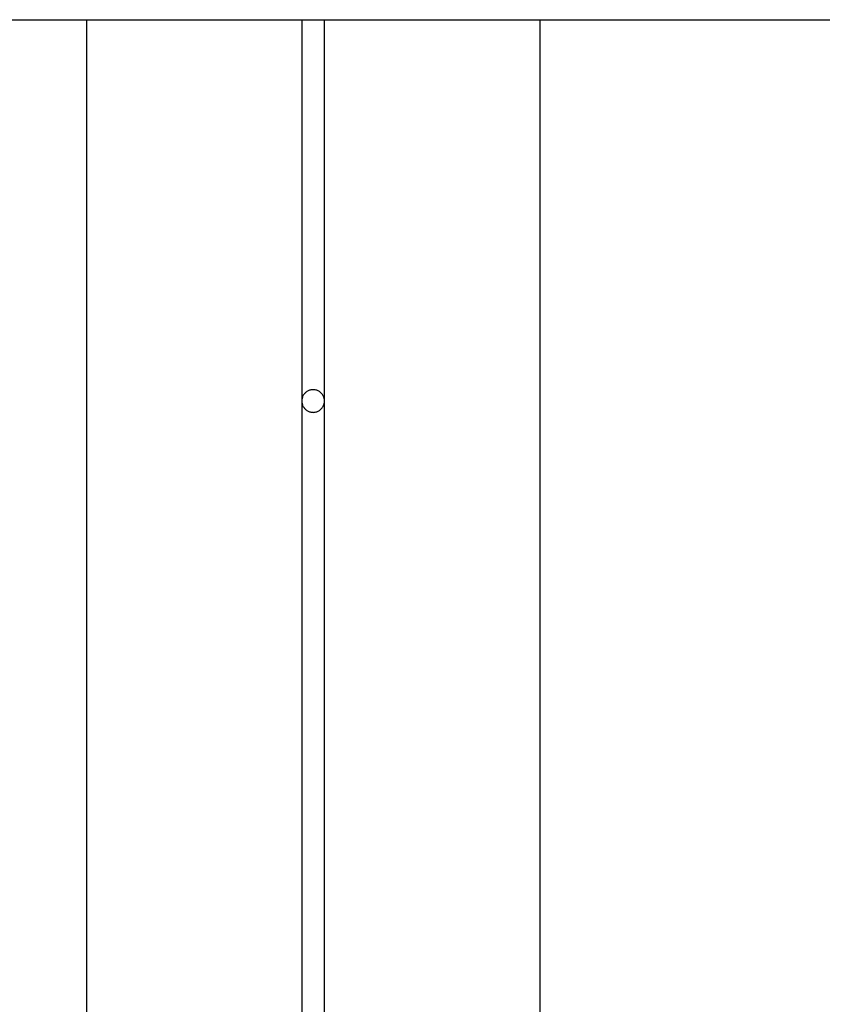
# Model space of a CAD drawing. Extents: x -46.6 to 46.6, y -19.8 to 19.8.
# Drawn here: x 1.3 to 3.1, y -11.3 to -9.1 of the extents above; entities that cross this region are included whole.
import ezdxf

# ---------------------------------------------------------------- set-up
doc = ezdxf.new("R2010")
doc.units = 0
doc.layers.get('0').update_dxf_attribs({"linetype": 'CONTINUOUS'})

msp = doc.modelspace()

# ---------------------------------------------------------------- linework, layer by layer
at = {"color": 0}
for points in [[(0.628, -9.1416), (6.6444, -9.1416)], [(0.628, -9.1416), (6.6444, -9.1416)], [(0.628, -9.1416), (6.6444, -9.1416)], [(0.628, -9.1416), (6.6444, -9.1416)], [(0.628, -9.1416), (6.6444, -9.1416)], [(0.628, -9.1416), (6.6444, -9.1416)], [(0.628, -9.1416), (6.6444, -9.1416)], [(0.628, -9.1416), (6.6444, -9.1416)], [(0.628, -9.1416), (6.6444, -9.1416)], [(0.628, -9.1416), (6.6444, -9.1416)], [(0.628, -9.1416), (6.6444, -9.1416)], [(0.628, -9.1416), (6.6444, -9.1416)], [(0.628, -9.1416), (6.6444, -9.1416)], [(0.628, -9.1416), (6.6444, -9.1416)], [(0.628, -9.1416), (6.6444, -9.1416)], [(0.628, -9.1416), (6.6444, -9.1416)], [(0.628, -9.1416), (6.6444, -9.1416)], [(0.628, -9.1416), (6.6444, -9.1416)], [(0.628, -9.1416), (6.6444, -9.1416)], [(0.628, -9.1416), (6.6444, -9.1416)], [(0.628, -9.1416), (6.6444, -9.1416)], [(1.4926, -9.1416), (1.4926, -9.1416)], [(1.4926, -9.1416), (1.4926, -12.6031)], [(1.4926, -9.1416), (1.4926, -12.6031)], [(1.4926, -9.1416), (1.4926, -12.6031)], [(1.4926, -9.1416), (1.4926, -12.6031)], [(1.4926, -9.1416), (1.4926, -12.6031)], [(1.4926, -9.1416), (1.4926, -12.6031)], [(1.4926, -9.1416), (1.4926, -12.6031)], [(1.4926, -9.1416), (1.4926, -12.6031)], [(1.4926, -9.1416), (1.4926, -12.6031)], [(1.4926, -9.1416), (1.4926, -12.6031)], [(1.4926, -9.1416), (1.4926, -12.6031)], [(1.4926, -9.1416), (1.4926, -12.6031)], [(1.4926, -9.1416), (1.4926, -12.6031)], [(1.4926, -9.1416), (1.4926, -12.6031)], [(1.4926, -9.1416), (1.4926, -12.6031)], [(1.4926, -9.1416), (1.4926, -12.6031)], [(1.4926, -9.1416), (1.4926, -12.6031)], [(1.4926, -9.1416), (1.4926, -12.6031)], [(1.4926, -9.1416), (1.4926, -12.6031)], [(1.4926, -9.1416), (1.4926, -12.6031)], [(1.4926, -9.1416), (1.4926, -12.6031)], [(1.9676, -9.1416), (1.9676, -9.1416)], [(1.9676, -9.1416), (1.9676, -9.9831)], [(1.9676, -9.1416), (1.9676, -9.9831)], [(1.9676, -9.1416), (1.9676, -9.9831)], [(1.9676, -9.1416), (1.9676, -9.9831)], [(1.9676, -9.1416), (1.9676, -9.9831)], [(1.9676, -9.1416), (1.9676, -9.9831)], [(1.9676, -9.1416), (1.9676, -9.9831)], [(1.9676, -9.1416), (1.9676, -9.9831)], [(1.9676, -9.1416), (1.9676, -9.9831)], [(1.9676, -9.1416), (1.9676, -9.9831)], [(1.9676, -9.1416), (1.9676, -9.9831)], [(1.9676, -9.1416), (1.9676, -9.9831)], [(1.9676, -9.1416), (1.9676, -9.9831)], [(1.9676, -9.1416), (1.9676, -9.9831)], [(1.9676, -9.1416), (1.9676, -9.9831)], [(1.9676, -9.1416), (1.9676, -9.9831)], [(1.9676, -9.1416), (1.9676, -9.9831)], [(1.9676, -9.1416), (1.9676, -9.9831)], [(1.9676, -9.1416), (1.9676, -9.9831)], [(1.9676, -9.1416), (1.9676, -9.9831)], [(1.9676, -9.1416), (1.9676, -9.9831)], [(2.0176, -9.1416), (2.0176, -9.1416)], [(2.0176, -9.9831), (2.0176, -9.1416)], [(2.0176, -9.9831), (2.0176, -9.1416)], [(2.0176, -9.9831), (2.0176, -9.1416)], [(2.0176, -9.9831), (2.0176, -9.1416)], [(2.0176, -9.9831), (2.0176, -9.1416)], [(2.0176, -9.9831), (2.0176, -9.1416)], [(2.0176, -9.9831), (2.0176, -9.1416)], [(2.0176, -9.9831), (2.0176, -9.1416)], [(2.0176, -9.9831), (2.0176, -9.1416)], [(2.0176, -9.9831), (2.0176, -9.1416)], [(2.0176, -9.9831), (2.0176, -9.1416)], [(2.0176, -9.9831), (2.0176, -9.1416)], [(2.0176, -9.9831), (2.0176, -9.1416)], [(2.0176, -9.9831), (2.0176, -9.1416)], [(2.0176, -9.9831), (2.0176, -9.1416)], [(2.0176, -9.9831), (2.0176, -9.1416)], [(2.0176, -9.9831), (2.0176, -9.1416)], [(2.0176, -9.9831), (2.0176, -9.1416)], [(2.0176, -9.9831), (2.0176, -9.1416)], [(2.0176, -9.9831), (2.0176, -9.1416)], [(2.0176, -9.9831), (2.0176, -9.1416)], [(2.4926, -9.1416), (2.4926, -9.1416)], [(2.4926, -9.1416), (2.4926, -12.6031)], [(2.4926, -9.1416), (2.4926, -12.6031)], [(2.4926, -9.1416), (2.4926, -12.6031)], [(2.4926, -9.1416), (2.4926, -12.6031)], [(2.4926, -9.1416), (2.4926, -12.6031)], [(2.4926, -9.1416), (2.4926, -12.6031)], [(2.4926, -9.1416), (2.4926, -12.6031)], [(2.4926, -9.1416), (2.4926, -12.6031)], [(2.4926, -9.1416), (2.4926, -12.6031)], [(2.4926, -9.1416), (2.4926, -12.6031)], [(2.4926, -9.1416), (2.4926, -12.6031)], [(2.4926, -9.1416), (2.4926, -12.6031)], [(2.4926, -9.1416), (2.4926, -12.6031)], [(2.4926, -9.1416), (2.4926, -12.6031)], [(2.4926, -9.1416), (2.4926, -12.6031)], [(2.4926, -9.1416), (2.4926, -12.6031)], [(2.4926, -9.1416), (2.4926, -12.6031)], [(2.4926, -9.1416), (2.4926, -12.6031)], [(2.4926, -9.1416), (2.4926, -12.6031)], [(2.4926, -9.1416), (2.4926, -12.6031)], [(2.4926, -9.1416), (2.4926, -12.6031)], [(2.0176, -9.9831), (2.0176, -9.9831), (2.0174, -9.9813), (2.0173, -9.9797), (2.017, -9.978), (2.0167, -9.9765), (2.0161, -9.9749), (2.0156, -9.9734), (2.0148, -9.9719), (2.0142, -9.9705), (2.0132, -9.969), (2.0123, -9.9677), (2.0111, -9.9665), (2.0102, -9.9654), (2.0089, -9.9642), (2.0077, -9.9632), (2.0063, -9.9623), (2.0051, -9.9615), (2.0051, -9.9615), (2.0034, -9.9606), (2.0019, -9.9598), (2.0004, -9.9592), (1.9989, -9.9588), (1.9971, -9.9584), (1.9956, -9.9582), (1.994, -9.9581), (1.9925, -9.9581), (1.9907, -9.9581), (1.9892, -9.9582), (1.9875, -9.9584), (1.986, -9.9588), (1.9845, -9.9592), (1.983, -9.9598), (1.9815, -9.9606), (1.9801, -9.9615), (1.9801, -9.9615), (1.9786, -9.9623), (1.9772, -9.9632), (1.9759, -9.9642), (1.9747, -9.9654), (1.9735, -9.9665), (1.9725, -9.9677), (1.9716, -9.969), (1.9708, -9.9705), (1.9699, -9.9719), (1.9693, -9.9734), (1.9687, -9.9749), (1.9683, -9.9765), (1.9679, -9.978), (1.9677, -9.9797), (1.9676, -9.9813), (1.9676, -9.9831)], [(1.9676, -9.9831), (1.9676, -9.9831), (1.9676, -9.9846), (1.9677, -9.9863), (1.9679, -9.9878), (1.9683, -9.9896), (1.9687, -9.9911), (1.9693, -9.9926), (1.9699, -9.9941), (1.9708, -9.9956), (1.9716, -9.9968), (1.9725, -9.9981), (1.9735, -9.9993), (1.9747, -10.0006), (1.9759, -10.0016), (1.9772, -10.0028), (1.9786, -10.0037), (1.9801, -10.0048), (1.9801, -10.0048), (1.9815, -10.0054), (1.983, -10.0062), (1.9845, -10.0066), (1.986, -10.0072), (1.9875, -10.0075), (1.9892, -10.0078), (1.9907, -10.0079), (1.9925, -10.0081), (1.994, -10.0079), (1.9956, -10.0078), (1.9971, -10.0075), (1.9989, -10.0072), (2.0004, -10.0066), (2.0019, -10.0062), (2.0034, -10.0054), (2.0051, -10.0048), (2.0051, -10.0048), (2.0063, -10.0037), (2.0077, -10.0028), (2.0089, -10.0016), (2.0102, -10.0006), (2.0111, -9.9993), (2.0123, -9.9981), (2.0132, -9.9968), (2.0142, -9.9956), (2.0148, -9.9941), (2.0156, -9.9926), (2.0161, -9.9911), (2.0167, -9.9896), (2.017, -9.9878), (2.0173, -9.9863), (2.0174, -9.9846), (2.0176, -9.9831)], [(1.9676, -9.9831), (1.9676, -9.9831)], [(1.9676, -9.9831), (1.9676, -9.9831)], [(1.9676, -9.9831), (1.9676, -11.7331)], [(1.9676, -9.9831), (1.9676, -11.7331)], [(1.9676, -9.9831), (1.9676, -11.7331)], [(1.9676, -9.9831), (1.9676, -11.7331)], [(1.9676, -9.9831), (1.9676, -11.7331)], [(1.9676, -9.9831), (1.9676, -11.7331)], [(1.9676, -9.9831), (1.9676, -11.7331)], [(1.9676, -9.9831), (1.9676, -11.7331)], [(1.9676, -9.9831), (1.9676, -11.7331)], [(1.9676, -9.9831), (1.9676, -11.7331)], [(1.9676, -9.9831), (1.9676, -11.7331)], [(1.9676, -9.9831), (1.9676, -11.7331)], [(1.9676, -9.9831), (1.9676, -11.7331)], [(1.9676, -9.9831), (1.9676, -11.7331)], [(1.9676, -9.9831), (1.9676, -11.7331)], [(1.9676, -9.9831), (1.9676, -11.7331)], [(1.9676, -9.9831), (1.9676, -11.7331)], [(1.9676, -9.9831), (1.9676, -11.7331)], [(1.9676, -9.9831), (1.9676, -11.7331)], [(1.9676, -9.9831), (1.9676, -11.7331)], [(1.9676, -9.9831), (1.9676, -11.7331)], [(2.0176, -9.9831), (2.0176, -9.9831)], [(2.0176, -9.9831), (2.0176, -9.9831)], [(2.0176, -11.7331), (2.0176, -9.9831)], [(2.0176, -11.7331), (2.0176, -9.9831)], [(2.0176, -11.7331), (2.0176, -9.9831)], [(2.0176, -11.7331), (2.0176, -9.9831)], [(2.0176, -11.7331), (2.0176, -9.9831)], [(2.0176, -11.7331), (2.0176, -9.9831)], [(2.0176, -11.7331), (2.0176, -9.9831)], [(2.0176, -11.7331), (2.0176, -9.9831)], [(2.0176, -11.7331), (2.0176, -9.9831)], [(2.0176, -11.7331), (2.0176, -9.9831)], [(2.0176, -11.7331), (2.0176, -9.9831)], [(2.0176, -11.7331), (2.0176, -9.9831)], [(2.0176, -11.7331), (2.0176, -9.9831)], [(2.0176, -11.7331), (2.0176, -9.9831)], [(2.0176, -11.7331), (2.0176, -9.9831)], [(2.0176, -11.7331), (2.0176, -9.9831)], [(2.0176, -11.7331), (2.0176, -9.9831)], [(2.0176, -11.7331), (2.0176, -9.9831)], [(2.0176, -11.7331), (2.0176, -9.9831)], [(2.0176, -11.7331), (2.0176, -9.9831)], [(2.0176, -11.7331), (2.0176, -9.9831)]]:
    msp.add_lwpolyline(points, dxfattribs=at)

doc.saveas('drawing.dxf')
